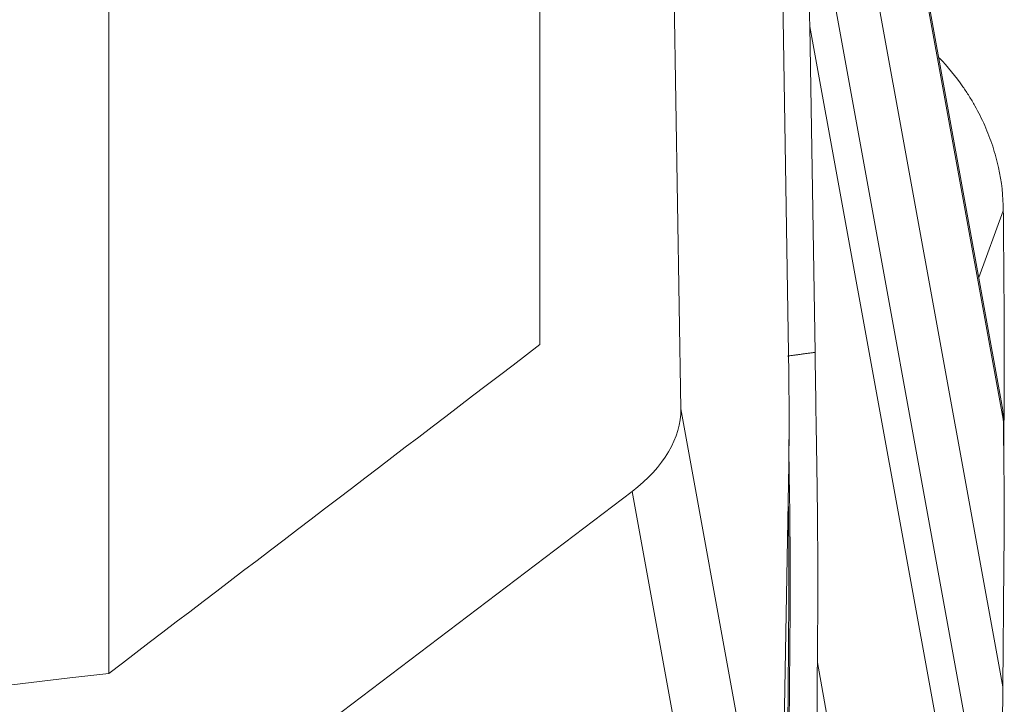
# Model space of a CAD drawing. Units: millimetres. Extents: x -14.1 to 42.1, y -42.4 to 46.6.
# Drawn here: x 36.5 to 39.9, y -17 to -14.6 of the extents above; entities that cross this region are included whole.
import ezdxf

# ---------------------------------------------------------------- set-up
doc = ezdxf.new("R2010")
doc.units = ezdxf.units.MM
doc.layers.add('1', color=4, linetype='Continuous')

msp = doc.modelspace()

# ---------------------------------------------------------------- linework, layer by layer
at = {"layer": '1', "lineweight": 13}
for p, q in [((38.2734, -5.0404), (38.2734, -15.7016)), ((36.7736, -16.8449), (36.7736, -8.4536))]:
    msp.add_line(p, q, dxfattribs=at)
at = {"layer": '1', "lineweight": 18}
for p, q in [((38.7636, -15.9256), (38.6703, -10.091)), ((39.8805, -15.9105), (39.1238, -11.755)), ((39.8854, -15.9617), (39.1287, -11.8063)), ((39.8836, -16.8917), (39.1333, -12.7709)), ((39.1387, -15.803), (39.108, -13.8801)), ((39.8654, -17.6269), (39.2111, -14.0334)), ((39.8533, -18.1171), (39.2122, -14.5961)), ((39.2303, -15.7291), (39.2122, -14.5961)), ((39.8854, -15.2363), (39.8, -15.4689)), ((39.1248, -17.9095), (38.7636, -15.9256)), ((39.1198, -17.1853), (39.1389, -16.1187)), ((37.3687, -17.1415), (38.5939, -16.2123)), ((38.952, -18.1791), (38.5939, -16.2123)), ((39.2384, -16.8072), (39.8795, -20.3282))]:
    msp.add_line(p, q, dxfattribs=at)
for centre, major_axis, ratio, start_param, end_param in [((88.5968, -8.1752), (48.9931, 10.0197), 0.621428, 3.007459, 3.025348), ((38.5782, -12.7247), (0.4627, -3.9732), 0.08028, 0.537432, 0.675122), ((38.1695, -15.9947), (-0.5903, -0.1075), 0.622975, 2.253385, 3.038783)]:
    msp.add_ellipse(centre, major_axis=major_axis, ratio=ratio, start_param=start_param, end_param=end_param, dxfattribs=at)
at = {"layer": '1', "lineweight": 13}
msp.add_ellipse((16.781, 0), major_axis=(214.788, 23.814), ratio=0.087974, start_param=-1.527862, end_param=-1.487339, dxfattribs=at)
at = {"layer": '1', "lineweight": 18}
for points, knots in [([(39.6622, -14.7045), (39.6923, -14.736), (39.7199, -14.7696), (39.7523, -14.8161), (39.7595, -14.8271), (39.7734, -14.8492), (39.7934, -14.8828), (39.8221, -14.9403), (39.8404, -14.9879), (39.8523, -15.0242), (39.8559, -15.0364), (39.8626, -15.0611), (39.8657, -15.0735), (39.8793, -15.1357), (39.885, -15.1857), (39.8854, -15.2361)], [0, 0, 0, 0, 0.216608, 0.216608, 0.281891, 0.281891, 0.347173, 0.477739, 0.608304, 0.608304, 0.673587, 0.673587, 0.738869, 0.738869, 1, 1, 1, 1]), ([(39.8873, -15.4719), (39.8871, -15.4522), (39.887, -15.4325), (39.8867, -15.3931), (39.8865, -15.3734), (39.886, -15.3146), (39.8857, -15.2754), (39.8854, -15.2363)], [0, 0, 0, 0, 0.250761, 0.250761, 0.501521, 0.501521, 1, 1, 1, 1]), ([(39.8871, -16.0977), (39.8874, -16.0336), (39.8878, -15.9552), (39.8882, -15.8626), (39.8884, -15.82), (39.8886, -15.7773), (39.8889, -15.7205), (39.8888, -15.6643), (39.8885, -15.6158), (39.8883, -15.5882), (39.8881, -15.5709), (39.8878, -15.5364), (39.8876, -15.5046), (39.8873, -15.4761), (39.8873, -15.4719)], [0, 0, 0, 0, 0.304313, 0.371792, 0.439272, 0.506752, 0.574231, 0.709191, 0.77667, 0.81041, 0.84415, 0.86102, 0.979109, 1, 1, 1, 1]), ([(39.2303, -15.7291), (39.2318, -15.8237), (39.2333, -15.9182), (39.2352, -16.0364), (39.2356, -16.06), (39.2364, -16.1073), (39.2367, -16.1309), (39.2377, -16.2011), (39.2383, -16.2473), (39.2396, -16.3837), (39.24, -16.472), (39.2399, -16.6005), (39.2397, -16.6426), (39.2393, -16.7047), (39.2391, -16.7252), (39.2388, -16.7662), (39.2386, -16.7867), (39.2384, -16.8072)], [0, 0, 0, 0, 0.25, 0.25, 0.3125, 0.3125, 0.375, 0.375, 0.5, 0.5, 0.75, 0.75, 0.875, 0.875, 0.9375, 0.9375, 1, 1, 1, 1]), ([(39.8873, -16.1174), (39.8871, -16.1044), (39.887, -16.0914), (39.8867, -16.0653), (39.8865, -16.0523), (39.886, -16.0134), (39.8857, -15.9875), (39.8854, -15.9617)], [0, 0, 0, 0, 0.250761, 0.250761, 0.501521, 0.501521, 1, 1, 1, 1]), ([(39.1387, -16.0324), (39.1388, -16.0424), (39.139, -16.0524), (39.1396, -16.0981), (39.14, -16.1337), (39.1419, -16.2396), (39.1428, -16.3087), (39.1438, -16.4439), (39.1439, -16.5099), (39.1436, -16.6067), (39.1435, -16.6385), (39.1432, -16.6857), (39.1432, -16.7013), (39.1429, -16.7324), (39.1428, -16.7478), (39.1421, -16.8251), (39.1416, -16.8869), (39.1401, -17.0723), (39.139, -17.1959), (39.1369, -17.4431), (39.1359, -17.5667), (39.1338, -17.8139), (39.1329, -17.9374), (39.1307, -18.1847), (39.1293, -18.3083), (39.1281, -18.4628), (39.1279, -18.4937), (39.1276, -18.54), (39.1276, -18.5555), (39.1273, -18.5864), (39.1271, -18.6018), (39.1269, -18.6327), (39.1268, -18.6483), (39.1267, -18.6806), (39.1268, -18.6973), (39.1271, -18.723), (39.1271, -18.7317), (39.1273, -18.7492), (39.1275, -18.7579), (39.1279, -18.7841), (39.1282, -18.8016), (39.1284, -18.819)], [0, 0, 0, 0, 0.00958, 0.00958, 0.043732, 0.043732, 0.112037, 0.112037, 0.180342, 0.180342, 0.214494, 0.214494, 0.231571, 0.231571, 0.248647, 0.248647, 0.316952, 0.316952, 0.453561, 0.453561, 0.590171, 0.590171, 0.726781, 0.726781, 0.86339, 0.86339, 0.897543, 0.897543, 0.914619, 0.914619, 0.931695, 0.931695, 0.948771, 0.948771, 0.965848, 0.965848, 0.974386, 0.974386, 0.982924, 0.982924, 1, 1, 1, 1]), ([(39.8836, -16.8917), (39.884, -16.8516), (39.8849, -16.7469), (39.8863, -16.5775), (39.8875, -16.4402), (39.8882, -16.3594), (39.8884, -16.3351), (39.8886, -16.3109), (39.8889, -16.2784), (39.8888, -16.244), (39.8885, -16.2126), (39.8883, -16.1943), (39.8881, -16.1829), (39.8878, -16.1601), (39.8876, -16.139), (39.8873, -16.1202), (39.8873, -16.1174)], [0, 0, 0, 0, 0.158645, 0.414477, 0.670309, 0.702288, 0.734267, 0.766246, 0.798225, 0.862183, 0.894163, 0.910152, 0.926142, 0.934136, 0.9901, 1, 1, 1, 1]), ([(39.1237, -18.82), (39.1235, -18.8025), (39.1232, -18.7851), (39.1228, -18.7589), (39.1226, -18.7501), (39.1224, -18.7327), (39.1223, -18.724), (39.1221, -18.6982), (39.122, -18.6816), (39.122, -18.6492), (39.1221, -18.6337), (39.1224, -18.6028), (39.1226, -18.5874), (39.1228, -18.5565), (39.1229, -18.541), (39.1232, -18.4947), (39.1234, -18.4638), (39.1245, -18.3093), (39.126, -18.1856), (39.1282, -17.9384), (39.1291, -17.8148), (39.1311, -17.5676), (39.1322, -17.444), (39.1343, -17.1968), (39.1353, -17.0732), (39.1369, -16.8878), (39.1374, -16.826), (39.138, -16.7487), (39.1382, -16.7333), (39.1384, -16.7022), (39.1385, -16.6866), (39.1387, -16.6394), (39.1388, -16.6076), (39.1391, -16.5108), (39.1391, -16.4448), (39.1383, -16.3314), (39.1377, -16.285), (39.137, -16.2379)], [0, 0, 0, 0, 0.018279, 0.018279, 0.027419, 0.027419, 0.036558, 0.036558, 0.054838, 0.054838, 0.073117, 0.073117, 0.091396, 0.091396, 0.109675, 0.109675, 0.146234, 0.146234, 0.292467, 0.292467, 0.438701, 0.438701, 0.584934, 0.584934, 0.731168, 0.731168, 0.804285, 0.804285, 0.822564, 0.822564, 0.840843, 0.840843, 0.877401, 0.877401, 0.950518, 0.950518, 1, 1, 1, 1])]:
    msp.add_open_spline(points, degree=3, knots=knots, dxfattribs=at)
for points, degree in [([(39.8854, -15.2361), (39.8854, -15.2361), (39.8854, -15.2362), (39.8854, -15.2363)], 3), ([(39.2303, -15.7291), (39.134, -15.7417)], 1), ([(39.8805, -15.9105), (39.8835, -15.9272), (39.8852, -15.9442), (39.8854, -15.9615)], 3), ([(39.8854, -15.9615), (39.8854, -15.9616), (39.8854, -15.9616), (39.8854, -15.9617)], 3), ([(39.2384, -16.8072), (39.237, -16.9704), (39.2383, -17.1332), (39.2421, -17.2956)], 3), ([(39.8654, -17.6269), (39.8755, -17.3814), (39.8815, -17.1364), (39.8836, -16.8917)], 3)]:
    msp.add_open_spline(points, degree=degree, dxfattribs=at)
at = {"layer": '1', "lineweight": 13}
msp.add_open_spline([(38.2734, -15.7016), (37.7738, -16.0829), (37.2739, -16.464), (36.7736, -16.8449)], degree=3, dxfattribs=at)

doc.saveas('drawing.dxf')
